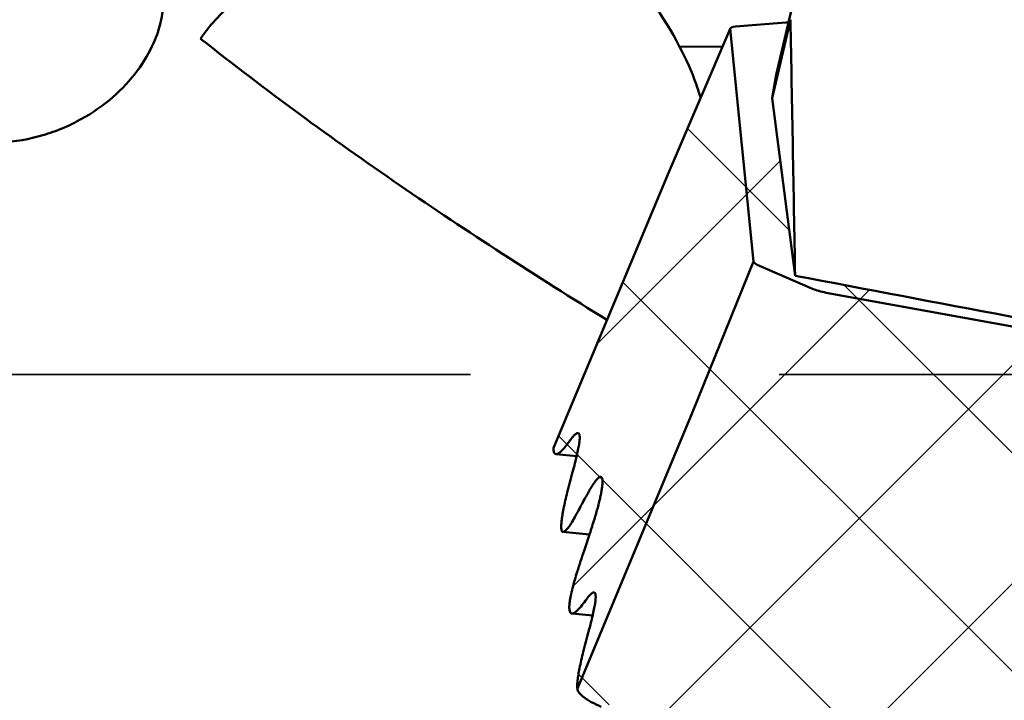
# Model space of a CAD drawing. Units: millimetres. Extents: x -34 to 115, y -51 to 86.
# Drawn here: x 50 to 60, y -11 to -4 of the extents above; entities that cross this region are included whole.
import ezdxf

# ---------------------------------------------------------------- set-up
doc = ezdxf.new("R2010")
doc.units = ezdxf.units.MM
doc.linetypes.add('HIDDEN', pattern=[9.525, 6.35, -3.175])
for name, color, linetype, lineweight in [('1', 4, 'Continuous', 50), ('6', 5, 'Continuous', 35), ('sk3', 1, 'HIDDEN', 35)]:
    doc.layers.add(name, color=color, linetype=linetype, lineweight=lineweight)

msp = doc.modelspace()

# ---------------------------------------------------------------- hatches: boundary and pattern name
at = {"layer": '6'}
h = msp.add_hatch(dxfattribs=at)
h.set_pattern_fill('ANSI37', color=256, scale=0.5, style=0)
edge = h.paths.add_edge_path()
edge.add_line((56.41442205, -5.41889594), (55.23141706, -8.24622406))
edge.add_line((56.4143463, -5.4190727), (57.04603159, -3.94502746))
edge.add_line((57.10033663, -3.92045545), (57.61929007, -3.87861222))
edge.add_line((57.51972453, -4.41728316), (57.64583897, -3.87767623))
edge.add_ellipse((57.76227108, -3.94120993), major_axis=(-0.19678487, 0.04045932), ratio=0.2490041236, start_angle=-16.99677005, end_angle=-12.025802892)
edge.add_ellipse((57.24747055, -3.98271831), major_axis=(-0.19983342, 0.04080804), ratio=0.2415968921, start_angle=348.605005249, end_angle=361.039205788)
edge.add_line((57.51972453, -4.41728316), (57.47661998, -4.65732273))
edge.add_line((57.7133696, -6.48323), (57.47661998, -4.65732273))
edge.add_ellipse((63.38113608, 0), major_axis=(-155.16650892, 29.26688515), ratio=0.0470179049, start_angle=59.5208233189, end_angle=121.592774732)
edge.add_spline(control_points=[(66.49078607, -8.13852534), (66.54376449, -8.09984317), (66.65516557, -8.02918648), (66.83476795, -7.94561229), (67.02430404, -7.88561677), (67.28538925, -7.83855234), (67.58390484, -7.84262149), (67.80794039, -7.89645215), (67.89941089, -7.92774662)], knot_values=[0, 0, 0, 0, 0.0628130833, 0.1258971128, 0.1891908598, 0.2526250796, 0.3793590397, 0.4716896078, 0.4716896078, 0.4716896078, 0.4716896078], degree=3, periodic=0)
edge.add_line((67.89937586, -7.92784901), (67.93364001, -8.26979326))
edge.add_line((67.93700374, -9.93399219), (67.93370577, -8.27106888))
edge.add_line((67.93700148, -12.99742681), (67.93700375, -9.93400104))
edge.add_spline(control_points=[(67.72127215, -13.09483394), (67.75205348, -13.09235204), (67.79556105, -13.08698768), (67.84867193, -13.07380941), (67.87981221, -13.06258467), (67.90459955, -13.0493843), (67.92292226, -13.03415329), (67.93446933, -13.01664944), (67.93700148, -13.00365018), (67.93700148, -12.99742681)], knot_values=[0, 0, 0, 0, 0.3655646784, 0.5169703953, 0.6470344019, 0.7564670625, 0.8478738955, 0.9263291313, 1, 1, 1, 1], degree=3, periodic=0)
edge.add_line((67.02228486, -13.1511933), (67.72127215, -13.09483394))
edge.add_spline(control_points=[(66.473173, -13.11021944), (66.5238806, -13.11942464), (66.62321095, -13.13500471), (66.76761933, -13.15026635), (66.88329326, -13.15563339), (66.95012372, -13.15491371), (66.97224675, -13.1540975)], knot_values=[0, 0, 0, 0, 0.2801237371, 0.546258489, 0.7888984358, 0.9091912715, 0.9091912715, 0.9091912715, 0.9091912715], degree=3, periodic=0)
edge.add_spline(control_points=[(66.473173, -13.11021944), (66.3921573, -13.09551227), (66.22993256, -13.04957911), (65.99808603, -12.93401207), (65.79256383, -12.78392885), (65.67033242, -12.66749718), (65.61651484, -12.61090796)], knot_values=[0, 0, 0, 0, 0.2316509551, 0.4709907052, 0.7251396025, 0.9447304035, 0.9447304035, 0.9447304035, 0.9447304035], degree=3, periodic=0)
edge.add_spline(control_points=[(65.57641419, -12.56769609), (65.53487566, -12.52184253), (65.48736667, -12.47519377), (65.43635314, -12.43264594), (65.43289072, -12.42979073)], knot_values=[0, 0, 0, 0, 0.1372519312, 0.1471963701, 0.1471963701, 0.1471963701, 0.1471963701], degree=3, periodic=0)
edge.add_spline(control_points=[(65.43278185, -12.42992276), (65.38917049, -12.43046679), (65.29847894, -12.42855466), (65.10739272, -12.41447032), (64.96070882, -12.39349951), (64.86142481, -12.375476)], knot_values=[0, 0, 0, 0, 0.2276895524, 0.4732194577, 1, 1, 1, 1], degree=3, periodic=0)
edge.add_spline(control_points=[(65.61651484, -12.61090796), (65.6029693, -12.59666481), (65.58960366, -12.58225569), (65.57641419, -12.56769609)], knot_values=[0.9447304035, 0.9447304035, 0.9447304035, 0.9447304035, 1, 1, 1, 1], degree=3, periodic=0)
edge.add_spline(control_points=[(64.35414221, -12.34581106), (64.26681154, -12.39044587), (64.09350493, -12.46670364), (63.82841434, -12.54008824), (63.57019414, -12.56670717), (63.4019249, -12.55268065), (63.3208455, -12.53796195)], knot_values=[0, 0, 0, 0, 0.2752078124, 0.5295213159, 0.7687674763, 1, 1, 1, 1], degree=3, periodic=0)
edge.add_line((64.45117805, -12.30100189), (64.86142481, -12.375476))
edge.add_spline(control_points=[(64.45098087, -12.30053599), (64.4181489, -12.31443118), (64.38585973, -12.3296002), (64.35414221, -12.34581106)], knot_values=[0.920981646, 0.920981646, 0.920981646, 0.920981646, 1, 1, 1, 1], degree=3, periodic=0)
edge.add_spline(control_points=[(63.3208455, -12.53796195), (63.28381155, -12.53123903), (63.20989624, -12.51209944), (63.06417222, -12.45088016), (62.96421905, -12.38148728), (62.90240883, -12.32816838)], knot_values=[0, 0, 0, 0, 0.2387521172, 0.4822087383, 1, 1, 1, 1], degree=3, periodic=0)
edge.add_spline(control_points=[(62.90240883, -12.32816838), (62.87952642, -12.30842949), (62.83501867, -12.26164288), (62.77603316, -12.1774981), (62.72440829, -12.08184125), (62.69466249, -12.01343948), (62.68125992, -11.97977804)], knot_values=[0, 0, 0, 0, 0.2077954255, 0.4415031121, 0.7047898559, 0.95388224, 0.95388224, 0.95388224, 0.95388224], degree=3, periodic=0)
edge.add_line((60.96695483, -11.66849374), (62.68139462, -11.97972441))
edge.add_spline(control_points=[(60.96705898, -11.66858961), (60.9424246, -11.69534997), (60.8900193, -11.74884499), (60.80737316, -11.82012142), (60.72199437, -11.8780483), (60.66356965, -11.90615127), (60.63507482, -11.91656809)], knot_values=[0.0461024626, 0.0461024626, 0.0461024626, 0.0461024626, 0.2951652722, 0.5584721702, 0.7922176282, 1, 1, 1, 1], degree=3, periodic=0)
edge.add_spline(control_points=[(60.63507482, -11.91656809), (60.55817142, -11.94468159), (60.43987379, -11.9744416), (60.28158901, -11.98049964), (60.20557353, -11.97243132), (60.16851715, -11.96570431)], knot_values=[0, 0, 0, 0, 0.5182637774, 0.7616192147, 1, 1, 1, 1], degree=3, periodic=0)
edge.add_spline(control_points=[(60.16851715, -11.96570431), (60.08750143, -11.95099712), (59.92527664, -11.90506403), (59.69343003, -11.78949696), (59.47197808, -11.62778101), (59.33735044, -11.49558702), (59.27175807, -11.42318091)], knot_values=[0, 0, 0, 0, 0.2316509563, 0.4709907045, 0.7251395995, 1, 1, 1, 1], degree=3, periodic=0)
edge.add_spline(control_points=[(59.27175807, -11.42318091), (59.24789246, -11.39683613), (59.22311551, -11.37126917), (59.19737294, -11.34670937)], knot_values=[0, 0, 0, 0, 0.078856952, 0.078856952, 0.078856952, 0.078856952], degree=3, periodic=0)
edge.add_line((58.48301352, -11.21757167), (59.19693098, -11.34717261))
edge.add_spline(control_points=[(58.48301352, -11.21757167), (58.45645586, -11.21275053), (58.35113809, -11.19249485), (58.24663149, -11.1679775), (58.16914638, -11.14707721)], knot_values=[0, 0, 0, 0, 0.2516802075, 1, 1, 1, 1], degree=3, periodic=0)
edge.add_spline(control_points=[(58.04948609, -11.20129587), (57.96215536, -11.24593071), (57.78884867, -11.32218851), (57.52375792, -11.39557312), (57.26553757, -11.422192), (57.09726826, -11.40816541), (57.01618882, -11.39344666)], knot_values=[0, 0, 0, 0, 0.2752078188, 0.5295213187, 0.7687674737, 1, 1, 1, 1], degree=3, periodic=0)
edge.add_spline(control_points=[(56.4550932, -11.2328791), (56.49498952, -11.25004981), (56.58059788, -11.28269819), (56.71674133, -11.32545199), (56.86349748, -11.36317143), (56.96476574, -11.38411158), (57.01618882, -11.39344666)], knot_values=[0, 0, 0, 0, 0.2228575336, 0.469645693, 0.7318412646, 1, 1, 1, 1], degree=3, periodic=0)
edge.add_spline(control_points=[(58.16898303, -11.1466709), (58.12832274, -11.16301789), (58.08847257, -11.18136984), (58.04948609, -11.20129587)], knot_values=[0.9028723715, 0.9028723715, 0.9028723715, 0.9028723715, 1, 1, 1, 1], degree=3, periodic=0)
edge.add_line((55.71870077, -10.91594821), (56.4550932, -11.2328791))
edge.add_spline(control_points=[(55.4743036, -10.72984525), (55.47585483, -10.74532599), (55.48917776, -10.76940617), (55.51491876, -10.79702136), (55.54308667, -10.82051889), (55.57797714, -10.84437659), (55.63619273, -10.87840007), (55.68445905, -10.90121115), (55.71870077, -10.91594821)], knot_values=[0, 0, 0, 0, 0.1476834289, 0.2450784585, 0.3604337617, 0.4942795859, 0.6461432204, 1, 1, 1, 1], degree=3, periodic=0)
edge.add_spline(control_points=[(55.4743036, -10.72984525), (55.47308196, -10.71765385), (55.47283454, -10.68951245), (55.47665003, -10.64216789), (55.48473815, -10.58436471), (55.50260642, -10.48608409), (55.53682655, -10.3372624), (55.57006401, -10.21206057), (55.58932227, -10.14248282)], knot_values=[0, 0, 0, 0, 0.0612262244, 0.1401584906, 0.2372549125, 0.3527395612, 0.6392433477, 1, 1, 1, 1], degree=3, periodic=0)
edge.add_spline(control_points=[(55.58932227, -10.14248282), (55.59786335, -10.11162492), (55.61262956, -10.05668308), (55.62630652, -10.00145778), (55.63196447, -9.97723933)], knot_values=[0, 0, 0, 0, 0.2303387396, 0.4092549263, 0.4092549263, 0.4092549263, 0.4092549263], degree=3, periodic=0)
edge.add_line((55.41888796, -9.95695558), (55.63195258, -9.97723656))
edge.add_spline(control_points=[(55.41888797, -9.95695558), (55.41534336, -9.95661818), (55.40785059, -9.9538227), (55.3998239, -9.94345047), (55.39460441, -9.92840912), (55.39282096, -9.91667675), (55.39215583, -9.91003909)], knot_values=[0, 0, 0, 0, 0.1838975813, 0.3896722277, 0.6554646143, 1, 1, 1, 1], degree=3, periodic=0)
edge.add_spline(control_points=[(55.39215583, -9.91003909), (55.39095128, -9.89801829), (55.39207357, -9.86862614), (55.3989993, -9.81754636), (55.4119478, -9.75171693), (55.42338775, -9.70315085), (55.43002517, -9.67640246)], knot_values=[0, 0, 0, 0, 0.1526853427, 0.369418671, 0.6516888986, 1, 1, 1, 1], degree=3, periodic=0)
edge.add_spline(control_points=[(55.43002517, -9.67640246), (55.43554871, -9.65414293), (55.44923148, -9.60422663), (55.4858691, -9.48286278), (55.51860324, -9.38430319), (55.54274947, -9.31327125)], knot_values=[0, 0, 0, 0, 0.1809174618, 0.4081815379, 1, 1, 1, 1], degree=3, periodic=0)
edge.add_spline(control_points=[(55.54274947, -9.31327125), (55.56187367, -9.25701282), (55.58073209, -9.20066359), (55.59917257, -9.14417615)], knot_values=[0, 0, 0, 0, 0.3154891305, 0.3154891305, 0.3154891305, 0.3154891305], degree=3, periodic=0)
edge.add_line((55.3259211, -9.11816115), (55.59915085, -9.14416906))
edge.add_spline(control_points=[(55.32592111, -9.11816115), (55.32381108, -9.1179603), (55.31935079, -9.11629619), (55.31457267, -9.11012182), (55.31146562, -9.10116801), (55.31040398, -9.09418398), (55.31000804, -9.09023272)], knot_values=[0, 0, 0, 0, 0.1838975099, 0.3896721302, 0.6554644893, 1, 1, 1, 1], degree=3, periodic=0)
edge.add_spline(control_points=[(55.31000804, -9.09023272), (55.30878641, -9.07804132), (55.30853897, -9.04989992), (55.31235444, -9.00255537), (55.32044257, -8.94475219), (55.33831083, -8.84647156), (55.37253097, -8.69764984), (55.40576843, -8.57244798), (55.4250267, -8.50287022)], knot_values=[0, 0, 0, 0, 0.0612262069, 0.140158439, 0.237254851, 0.3527394972, 0.6392432983, 1, 1, 1, 1], degree=3, periodic=0)
edge.add_spline(control_points=[(55.4250267, -8.50287022), (55.43356778, -8.47201231), (55.44833399, -8.41707047), (55.46201095, -8.36184517), (55.4676689, -8.33762673)], knot_values=[0, 0, 0, 0, 0.2303387396, 0.4092549263, 0.4092549263, 0.4092549263, 0.4092549263], degree=3, periodic=0)
edge.add_line((55.25459239, -8.31734297), (55.46765701, -8.33762395))
edge.add_spline(control_points=[(55.2545924, -8.31734297), (55.25104779, -8.31700557), (55.243555, -8.31421008), (55.2355283, -8.30383782), (55.23030881, -8.28879642), (55.22852537, -8.27706402), (55.22786025, -8.27042634)], knot_values=[0, 0, 0, 0, 0.1838974095, 0.3896719961, 0.6554644527, 1, 1, 1, 1], degree=3, periodic=0)
edge.add_spline(control_points=[(55.23141706, -8.24622406), (55.22905871, -8.25186041), (55.22729547, -8.26014098), (55.2276516, -8.2683441), (55.22786025, -8.27042634)], knot_values=[0, 0, 0, 0, 0.7448750898, 1, 1, 1, 1], degree=3, periodic=0)

# ---------------------------------------------------------------- linework, layer by layer
at = {"layer": '1'}
for p, q in [((57.64583897, -3.87767623), (57.73425962, -3.49935002)), ((56.4143463, -5.4190727), (57.04603159, -3.94502746)), ((57.28709079, -6.3370729), (57.04745985, -3.94563953)), ((57.10033663, -3.92045545), (57.61929007, -3.87861222)), ((57.47661998, -4.65732273), (57.66530974, -3.8499742)), ((57.51972453, -4.41728316), (57.64583897, -3.87767623)), ((56.52485424, -4.12781999), (56.96806437, -4.12696471)), ((57.51972453, -4.41728316), (57.47661998, -4.65732273)), ((57.7133696, -6.48323), (57.47661998, -4.65732273)), ((56.41442205, -5.41889594), (55.23141706, -8.24622406)), ((56.65926922, -7.88598296), (57.28709079, -6.3370729)), ((57.89379188, -6.61804478), (57.34706752, -6.38274383)), ((67.22705401, -8.3267653), (58.03148856, -6.65744915)), ((55.4743036, -10.72984525), (56.65926922, -7.88598296)), ((55.25459239, -8.31734297), (55.46765701, -8.33762395)), ((55.3259211, -9.11816115), (55.59915085, -9.14416906)), ((55.41888796, -9.95695558), (55.63195258, -9.97723656))]:
    msp.add_line(p, q, dxfattribs=at)
for centre, major_axis, ratio, start_param, end_param in [((54.10530214, -5.51000087), (-0.07569506, 2.92841845), 0.9384119987, -1.1036601173, -0.3668608898), ((57.24747055, -3.98271831), (-0.19983342, 0.04080804), 0.2415968921, 5.5879251962, 6.3581265884), ((57.76227108, -3.94120993), (-0.19678487, 0.04045932), 0.2490041236, -0.8872040878, -0.7076883484), ((56.72987264, 0), (-0.6995471, 30.16249352), 0.0282714633, -1.7880858804, -1.6994422591), ((57.48694435, -6.37258344), (-0.19969336, 0.03916093), 0.2426918324, 0.07322212, 0.8434235122), ((63.38113608, 0), (-155.16650892, 29.26688515), 0.0470179049, 1.5431307368, 1.5997057059), ((58.02929357, -6.6060014), (-0.19664387, 0.03878164), 0.2501719575, 0.8610422193, 1.6312436116)]:
    msp.add_ellipse(centre, major_axis=major_axis, ratio=ratio, start_param=start_param, end_param=end_param, dxfattribs=at)
for points, knots in [([(53.22779822, -25.58881511), (52.50650149, -25.1405922), (51.06412608, -24.1833185), (48.94063616, -22.60905733), (46.81787337, -20.88120188), (44.69572257, -19.01169176), (42.5740108, -17.01314519), (40.45261244, -14.8991303), (38.33143228, -12.68397494), (36.21040373, -10.38269919), (34.08947138, -8.01092222), (31.25091476, -4.76367472), (27.72379051, -0.63365406), (23.50723785, 4.32054444), (20.66203288, 7.58513468), (19.22825216, 9.18742053)], [0, 0, 0, 0, 0.052203621, 0.1063515447, 0.1624367047, 0.2204081497, 0.2801695829, 0.3415865246, 0.4044916675, 0.4686900596, 0.5339640198, 0.6000777646, 0.7338172784, 0.8678262732, 1, 1, 1, 1]), ([(51.10356667, -4.11901), (51.13945583, -4.04249774), (51.19654729, -3.88432876), (51.22996412, -3.63351808), (51.20134552, -3.37467437), (51.13572879, -3.20934248), (51.09166228, -3.12936119)], [0, 0, 0, 0, 0.2469412546, 0.4875725606, 0.7331714118, 1, 1, 1, 1]), ([(51.60075081, -4.04553779), (51.65240536, -3.96740869), (51.76486899, -3.82591498), (51.90097102, -3.70705788), (51.97064385, -3.65671759)], [0, 0, 0, 0, 0.5214477077, 1, 1, 1, 1]), ([(55.77890894, -6.93767106), (55.05785851, -6.49109466), (53.98847651, -5.80174354), (52.60581004, -4.8214555), (51.93232046, -4.30822726), (51.60075081, -4.04553779)], [0, 0, 0, 0, 0.5004763437, 0.7503831031, 1, 1, 1, 1]), ([(48.29117172, -4.63126398), (48.34181591, -4.68390926), (48.45120357, -4.78216908), (48.63490786, -4.90475295), (48.83492569, -5.00075574), (49.1174938, -5.09121922), (49.48905631, -5.13174129), (49.85648206, -5.07958842), (50.13263552, -4.98993525), (50.38562399, -4.87556879), (50.66269135, -4.69293049), (50.92657521, -4.42607794), (51.05507569, -4.22238816), (51.10356667, -4.11901)], [0, 0, 0, 0, 0.0661125043, 0.1325266344, 0.1992396953, 0.2662258742, 0.4003286699, 0.5334226682, 0.5987586619, 0.6626228717, 0.7842669852, 0.8966588016, 1, 1, 1, 1]), ([(56.74174146, -4.65523112), (56.72861776, -4.60953272), (56.67105021, -4.42810232), (56.59332295, -4.25308974), (56.52485424, -4.12781999)], [0, 0, 0, 0, 0.2498375356, 1, 1, 1, 1]), ([(55.39317502, -8.18500156), (55.37859386, -8.20520762), (55.35213572, -8.24018511), (55.31831019, -8.27854717), (55.29423766, -8.29999175), (55.27694694, -8.3122233), (55.26280192, -8.3181244), (55.2545924, -8.31734297)], [0, 0, 0, 0, 0.3819495739, 0.6716962693, 0.78316979, 0.8735924005, 1, 1, 1, 1]), ([(55.4809373, -8.101192), (55.47573837, -8.10069712), (55.46678052, -8.104434), (55.45583061, -8.11218007), (55.44058582, -8.12576053), (55.41916462, -8.15005466), (55.40240906, -8.17220537), (55.39317502, -8.18500156)], [0, 0, 0, 0, 0.1264069359, 0.2168295526, 0.3283029341, 0.6180497841, 1, 1, 1, 1]), ([(55.4676689, -8.33762673), (55.46831151, -8.33487611), (55.47423285, -8.3093567), (55.48382296, -8.26511648), (55.49253303, -8.21548057), (55.49669775, -8.1818606), (55.49836129, -8.16128025), (55.49877445, -8.14373918), (55.49794926, -8.12921718), (55.49588026, -8.11766145), (55.49254259, -8.10895717), (55.487567, -8.10299358), (55.48307743, -8.10139571), (55.4809373, -8.101192)], [0.40925492631, 0.40925492631, 0.40925492631, 0.40925492631, 0.4295754108, 0.597715515, 0.7348686, 0.7919192461, 0.8413724277, 0.8833485283, 0.9180522978, 0.945855937, 0.9674958936, 0.9845342793, 1, 1, 1, 1]), ([(55.23141706, -8.24622406), (55.22905871, -8.25186041), (55.22729547, -8.26014098), (55.2276516, -8.2683441), (55.22786025, -8.27042634)], [0, 0, 0, 0, 0.7448750898, 1, 1, 1, 1]), ([(55.2545924, -8.31734297), (55.25104779, -8.31700557), (55.243555, -8.31421008), (55.2355283, -8.30383782), (55.23030881, -8.28879642), (55.22852537, -8.27706402), (55.22786025, -8.27042634)], [0, 0, 0, 0, 0.1838974095, 0.3896719961, 0.6554644527, 1, 1, 1, 1]), ([(55.4250267, -8.50287022), (55.43356778, -8.47201231), (55.44833399, -8.41707047), (55.46201095, -8.36184517), (55.4676689, -8.33762673)], [0, 0, 0, 0, 0.2303387396, 0.40925492631, 0.40925492631, 0.40925492631, 0.40925492631]), ([(55.31000804, -9.09023272), (55.30878641, -9.07804132), (55.30853897, -9.04989992), (55.31235444, -9.00255537), (55.32044257, -8.94475219), (55.33831083, -8.84647156), (55.37253097, -8.69764984), (55.40576843, -8.57244798), (55.4250267, -8.50287022)], [0, 0, 0, 0, 0.0612262069, 0.140158439, 0.237254851, 0.3527394972, 0.6392432983, 1, 1, 1, 1]), ([(55.68689381, -8.56540528), (55.68211341, -8.56929707), (55.67189719, -8.58014732), (55.65597587, -8.60071281), (55.6370058, -8.62849028), (55.61501335, -8.66345142), (55.59002469, -8.70562088), (55.55022954, -8.77587686), (55.51979721, -8.83264649), (55.49862389, -8.87291331)], [0, 0, 0, 0, 0.0511476717, 0.1229314982, 0.2158439099, 0.3300578012, 0.4656224073, 0.6225147799, 1, 1, 1, 1]), ([(55.71454659, -8.55267921), (55.71037173, -8.55228182), (55.69996459, -8.55546432), (55.69163927, -8.56154194), (55.68689381, -8.56540528)], [0, 0, 0, 0, 0.4066472691, 1, 1, 1, 1]), ([(55.70770185, -8.77306222), (55.71142372, -8.75619453), (55.71803207, -8.72466482), (55.72593095, -8.68052829), (55.73110682, -8.64299756), (55.73359771, -8.61203525), (55.73341839, -8.58764549), (55.73097507, -8.57132529), (55.72714564, -8.5618452), (55.72375439, -8.55695326), (55.71948825, -8.55372119), (55.71618606, -8.55283527), (55.71454659, -8.55267921)], [0, 0, 0, 0, 0.2251038745, 0.4197699551, 0.5841851864, 0.718712959, 0.8240786219, 0.9018819582, 0.9316680893, 0.9566202932, 0.9785382461, 1, 1, 1, 1]), ([(55.59917257, -9.14417615), (55.60006343, -9.14144725), (55.61714555, -9.08905726), (55.64661695, -8.99647946), (55.68227748, -8.87557268), (55.70085554, -8.80408991), (55.70770185, -8.77306222)], [0.31548913045, 0.31548913045, 0.31548913045, 0.31548913045, 0.3307304129, 0.6080589333, 0.8312966794, 1, 1, 1, 1]), ([(55.49862389, -8.87291331), (55.48484739, -8.89911307), (55.45967485, -8.94613839), (55.42454018, -9.0080291), (55.39914521, -9.049131), (55.3819469, -9.07348205), (55.37445989, -9.08284469), (55.37093981, -9.08675103)], [0, 0, 0, 0, 0.3560474319, 0.6414908485, 0.8560114919, 0.9367511752, 1, 1, 1, 1]), ([(55.32592111, -9.11816115), (55.32381108, -9.1179603), (55.31935079, -9.11629619), (55.31457267, -9.11012182), (55.31146562, -9.10116801), (55.31040398, -9.09418398), (55.31000804, -9.09023272)], [0, 0, 0, 0, 0.1838975099, 0.3896721302, 0.6554644893, 1, 1, 1, 1]), ([(55.37093981, -9.08675103), (55.36648833, -9.09169096), (55.35826263, -9.10029861), (55.34615171, -9.11058518), (55.33575812, -9.11686234), (55.32880857, -9.118436), (55.32592111, -9.11816115)], [0, 0, 0, 0, 0.3548617574, 0.6347068388, 0.8452137589, 1, 1, 1, 1]), ([(55.43002517, -9.67640246), (55.43554871, -9.65414293), (55.44923148, -9.60422663), (55.4858691, -9.48286278), (55.51860324, -9.38430319), (55.54274947, -9.31327125)], [0, 0, 0, 0, 0.1809174618, 0.4081815379, 1, 1, 1, 1]), ([(55.39215583, -9.91003909), (55.39095128, -9.89801829), (55.39207357, -9.86862614), (55.3989993, -9.81754636), (55.4119478, -9.75171693), (55.42338775, -9.70315085), (55.43002517, -9.67640246)], [0, 0, 0, 0, 0.1526853427, 0.369418671, 0.6516888986, 1, 1, 1, 1]), ([(55.64523287, -9.7408046), (55.64003394, -9.74030973), (55.63107609, -9.74404661), (55.62012618, -9.75179268), (55.60488139, -9.76537314), (55.58346019, -9.78966726), (55.56670463, -9.81181797), (55.55747059, -9.82461417)], [0, 0, 0, 0, 0.1264069359, 0.2168295526, 0.3283029341, 0.6180497841, 1, 1, 1, 1]), ([(55.63196447, -9.97723933), (55.63260708, -9.97448871), (55.63852842, -9.94896931), (55.64811853, -9.90472909), (55.6568286, -9.85509317), (55.66099332, -9.82147321), (55.66265686, -9.80089285), (55.66307002, -9.78335178), (55.66224484, -9.76882979), (55.66017583, -9.75727405), (55.65683816, -9.74856978), (55.65186257, -9.74260619), (55.647373, -9.74100832), (55.64523287, -9.7408046)], [0.40925492631, 0.40925492631, 0.40925492631, 0.40925492631, 0.4295754108, 0.597715515, 0.7348686, 0.7919192461, 0.8413724277, 0.8833485283, 0.9180522978, 0.945855937, 0.9674958936, 0.9845342793, 1, 1, 1, 1]), ([(55.41888797, -9.95695558), (55.41534336, -9.95661818), (55.40785059, -9.9538227), (55.3998239, -9.94345047), (55.39460441, -9.92840912), (55.39282096, -9.91667675), (55.39215583, -9.91003909)], [0, 0, 0, 0, 0.1838975813, 0.3896722277, 0.6554646143, 1, 1, 1, 1]), ([(55.55747059, -9.82461417), (55.54288943, -9.84482022), (55.51643129, -9.87979772), (55.48260576, -9.91815978), (55.45853323, -9.93960436), (55.44124251, -9.95183591), (55.42709749, -9.95773701), (55.41888797, -9.95695558)], [0, 0, 0, 0, 0.3819495733, 0.6716962684, 0.7831697888, 0.8735923987, 1, 1, 1, 1]), ([(55.58932227, -10.14248282), (55.59786335, -10.11162492), (55.61262956, -10.05668308), (55.62630652, -10.00145778), (55.63196447, -9.97723933)], [0, 0, 0, 0, 0.2303387396, 0.40925492631, 0.40925492631, 0.40925492631, 0.40925492631]), ([(55.4743036, -10.72984525), (55.47308196, -10.71765385), (55.47283454, -10.68951245), (55.47665003, -10.64216789), (55.48473815, -10.58436471), (55.50260642, -10.48608409), (55.53682655, -10.3372624), (55.57006401, -10.21206057), (55.58932227, -10.14248282)], [0, 0, 0, 0, 0.0612262244, 0.1401584906, 0.2372549125, 0.3527395612, 0.6392433477, 1, 1, 1, 1]), ([(55.4743036, -10.72984525), (55.47585483, -10.74532599), (55.48917776, -10.76940617), (55.51491876, -10.79702136), (55.54308667, -10.82051889), (55.57797714, -10.84437659), (55.63619273, -10.87840007), (55.68445905, -10.90121115), (55.71870077, -10.91594821)], [0, 0, 0, 0, 0.1476834289, 0.2450784585, 0.3604337617, 0.4942795859, 0.6461432204, 1, 1, 1, 1])]:
    msp.add_open_spline(points, degree=3, knots=knots, dxfattribs=at)
msp.add_open_spline([(55.54274947, -9.31327125), (55.56187367, -9.25701282), (55.58073209, -9.20066359), (55.59917257, -9.14417615)], degree=3, dxfattribs=at)
at = {"layer": 'sk3'}
msp.add_line((38.5, -7.5), (64.65352287, -7.5), dxfattribs=at)

doc.saveas('drawing.dxf')
